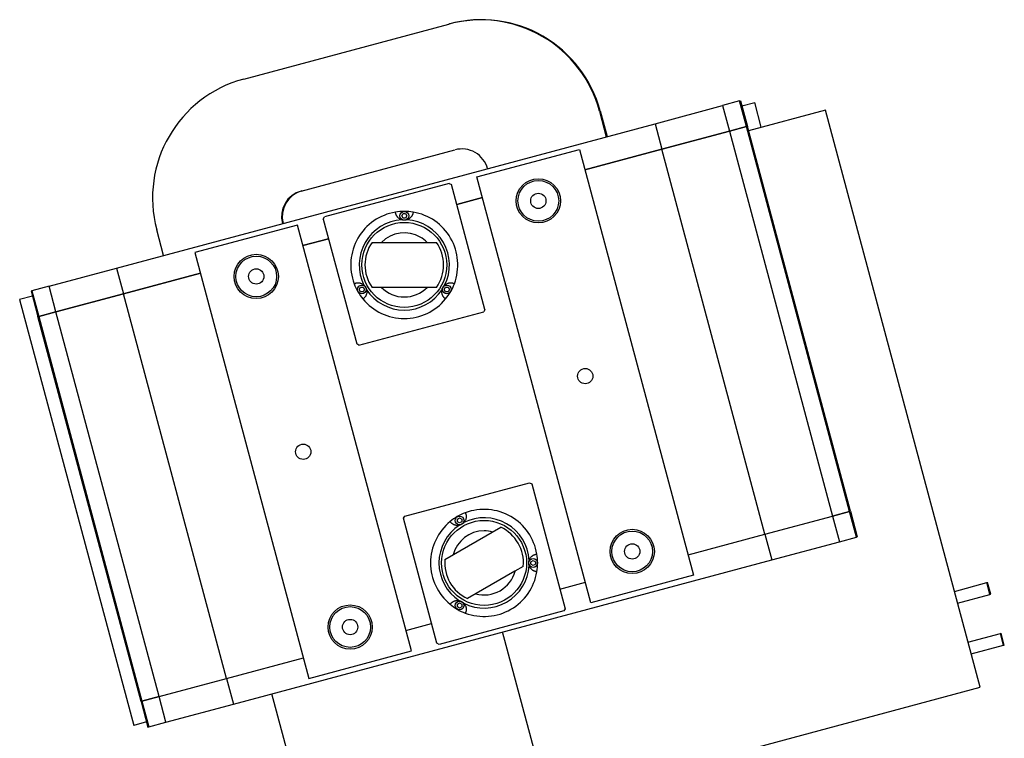
# Model space of a CAD drawing. Extents: x 11532 to 49032, y 14699 to 28359.
# Drawn here: x 27813 to 28926, y 22248 to 23060 of the extents above; entities that cross this region are included whole.
import ezdxf

# ---------------------------------------------------------------- set-up
doc = ezdxf.new("R2010")
doc.units = 0
doc.header["$LTSCALE"] = 0.4
doc.layers.add('SPIGOLI_VISIBILI', color=177, linetype='CONTINUOUS')

msp = doc.modelspace()

# ---------------------------------------------------------------- linework, layer by layer
at = {"layer": 'SPIGOLI_VISIBILI', "color": 7, "linetype": 'Continuous'}
for p, q in [((28066.2, 22993), (28298, 23055.1)), ((28298, 23055.1), (28298.9, 23055.4)), ((28626.7, 22968.3), (28607.4, 22963.1)), ((28626.7, 22968.3), (28627.7, 22968.5)), ((28634.5, 22939.3), (28626.7, 22968.3)), ((28627.7, 22968.5), (28635.5, 22939.5)), ((28468.3, 22956.9), (28476, 22927.9)), ((28469.1, 22957.1), (28476.9, 22928.1)), ((28531.1, 22942.6), (28607.4, 22963.1)), ((28607.4, 22963.1), (28615.2, 22934.1)), ((28629.2, 22962.7), (28643.7, 22966.6)), ((28723.7, 22958), (28636.8, 22934.7)), ((28651.2, 22938.6), (28643.7, 22966.6)), ((28898.4, 22306), (28723.7, 22958)), ((27922.6, 22779.6), (28531.1, 22942.6)), ((28531.1, 22942.6), (28538.9, 22913.7)), ((28615.2, 22934.1), (28634.5, 22939.3)), ((28634.5, 22939.3), (28615.2, 22934.1)), ((28634.5, 22939.3), (28635.5, 22939.5)), ((28635.5, 22939.5), (28634.5, 22939.3)), ((28751, 22504.6), (28634.5, 22939.3)), ((28751.9, 22504.9), (28635.5, 22939.5)), ((28538.9, 22913.7), (28615.2, 22934.1)), ((28615.2, 22934.1), (28538.9, 22913.7)), ((28615.2, 22934.1), (28731.6, 22499.4)), ((28131.2, 22866.5), (28305, 22913.1)), ((28329.8, 22882.5), (28445.7, 22913.5)), ((28445.7, 22913.5), (28574.6, 22432.5)), ((28451.9, 22890.4), (28538.9, 22913.7)), ((28538.9, 22913.7), (28451.9, 22890.4)), ((28655.3, 22479), (28538.9, 22913.7)), ((28458.7, 22401.5), (28329.8, 22882.5)), ((28298.6, 22875.2), (28157.6, 22837.4)), ((28298.6, 22875.2), (28301.1, 22873.8)), ((28338.9, 22732.7), (28301.1, 22873.8)), ((28307, 22851.5), (28336, 22859.3)), ((28336, 22859.3), (28307, 22851.5)), ((28156.2, 22834.9), (28157.6, 22837.4)), ((28156.2, 22834.9), (28194, 22693.9)), ((28244.8, 22838.6), (28246.3, 22841.1)), ((28246.3, 22836.1), (28244.8, 22838.6)), ((28246.3, 22841.1), (28249.2, 22841.1)), ((28249.2, 22836.1), (28246.3, 22836.1)), ((28249.2, 22841.1), (28250.6, 22838.6)), ((28250.6, 22838.6), (28249.2, 22836.1)), ((28127, 22828.1), (28011.1, 22797.1)), ((28255.9, 22347.1), (28127, 22828.1)), ((27975.7, 22793.8), (27967.9, 22822.8)), ((28133.2, 22805), (28162.2, 22812.7)), ((28162.2, 22812.7), (28133.2, 22805)), ((28211.3, 22808.6), (28284.1, 22808.6)), ((28011.1, 22797.1), (28139.9, 22316)), ((27846.3, 22759.1), (27922.6, 22779.6)), ((27922.6, 22779.6), (27930.3, 22750.6)), ((27930.3, 22750.6), (28017.3, 22773.9)), ((28017.3, 22773.9), (27930.3, 22750.6)), ((27846.3, 22759.1), (27826.9, 22754)), ((27854, 22730.2), (27846.3, 22759.1)), ((28196.8, 22755.4), (28198.2, 22757.9)), ((28198.2, 22757.9), (28201.1, 22757.9)), ((28201.1, 22757.9), (28202.6, 22755.4)), ((28272.9, 22757.6), (28211.3, 22757.6)), ((28284.1, 22757.6), (28272.9, 22757.6)), ((28292.9, 22755.4), (28294.4, 22757.9)), ((28294.4, 22757.9), (28297.2, 22757.9)), ((28297.2, 22757.9), (28298.7, 22755.4)), ((27827.5, 22747.9), (27813, 22744)), ((27826, 22753.7), (27826.9, 22754)), ((27826, 22753.7), (27833.7, 22724.7)), ((27826.9, 22754), (27834.7, 22725)), ((27854, 22730.2), (27930.3, 22750.6)), ((27930.3, 22750.6), (27854, 22730.2)), ((28046.8, 22315.9), (27930.3, 22750.6)), ((28198.2, 22752.9), (28196.8, 22755.4)), ((28201.1, 22752.9), (28198.2, 22752.9)), ((28202.6, 22755.4), (28201.1, 22752.9)), ((28294.4, 22752.9), (28292.9, 22755.4)), ((28297.2, 22752.9), (28294.4, 22752.9)), ((28298.7, 22755.4), (28297.2, 22752.9)), ((27813, 22744), (27941.9, 22263)), ((27833.7, 22724.7), (27834.7, 22725)), ((27834.7, 22725), (27833.7, 22724.7)), ((27950.2, 22290.1), (27833.7, 22724.7)), ((27834.7, 22725), (27854, 22730.2)), ((27854, 22730.2), (27834.7, 22725)), ((27834.7, 22725), (27951.2, 22290.3)), ((27970.5, 22295.5), (27854, 22730.2)), ((28196.4, 22692.5), (28337.5, 22730.3)), ((28338.9, 22732.7), (28337.5, 22730.3)), ((28196.4, 22692.5), (28194, 22693.9)), ((28248.2, 22499.3), (28389.2, 22537.1)), ((28389.2, 22537.1), (28391.7, 22535.7)), ((28391.7, 22535.7), (28429.5, 22394.7)), ((28751, 22504.6), (28731.6, 22499.4)), ((28731.6, 22499.4), (28751, 22504.6)), ((28751, 22504.6), (28751.9, 22504.9)), ((28751, 22504.6), (28751.9, 22504.9)), ((28758.7, 22475.6), (28751, 22504.6)), ((28751.9, 22504.9), (28759.7, 22475.9)), ((28246.8, 22496.9), (28248.2, 22499.3)), ((28284.6, 22355.8), (28246.8, 22496.9)), ((28307.7, 22496), (28310.2, 22497.4)), ((28307.7, 22493.1), (28307.7, 22496)), ((28310.2, 22491.7), (28307.7, 22493.1)), ((28310.2, 22497.4), (28312.7, 22496)), ((28312.7, 22493.1), (28310.2, 22491.7)), ((28312.7, 22496), (28312.7, 22493.1)), ((28655.3, 22479), (28731.6, 22499.4)), ((28655.3, 22479), (28731.6, 22499.4)), ((28731.6, 22499.4), (28739.4, 22470.5)), ((28293.7, 22450.4), (28356.7, 22486.8)), ((28568.4, 22455.7), (28655.3, 22479)), ((28568.4, 22455.7), (28655.3, 22479)), ((28655.3, 22479), (28663.1, 22450)), ((28663.1, 22450), (28739.4, 22470.5)), ((28739.4, 22470.5), (28758.7, 22475.6)), ((28758.7, 22475.6), (28759.7, 22475.9)), ((28054.6, 22287), (28663.1, 22450)), ((28390.9, 22447.9), (28393.4, 22449.4)), ((28390.9, 22445), (28390.9, 22447.9)), ((28393.4, 22443.6), (28390.9, 22445)), ((28393.4, 22449.4), (28395.9, 22447.9)), ((28395.9, 22445), (28393.4, 22443.6)), ((28395.9, 22447.9), (28395.9, 22445)), ((28372.5, 22437), (28319.2, 22406.2)), ((28382.2, 22442.6), (28372.5, 22437)), ((28423.5, 22416.9), (28452.5, 22424.6)), ((28423.5, 22416.9), (28452.5, 22424.6)), ((28574.6, 22432.5), (28458.7, 22401.5)), ((28869.4, 22414.4), (28906.1, 22424.2)), ((28906.1, 22424.2), (28906.9, 22424.4)), ((28909.6, 22410.9), (28906.1, 22424.2)), ((28910.5, 22411.1), (28906.9, 22424.4)), ((28307.7, 22399.9), (28310.2, 22401.3)), ((28310.2, 22401.3), (28312.7, 22399.9)), ((28872.9, 22401.1), (28909.6, 22410.9)), ((28909.6, 22410.9), (28910.5, 22411.1)), ((28428.1, 22392.2), (28287, 22354.4)), ((28307.7, 22397), (28307.7, 22399.9)), ((28310.2, 22395.5), (28307.7, 22397)), ((28312.7, 22397), (28310.2, 22395.5)), ((28312.7, 22399.9), (28312.7, 22397)), ((28429.5, 22394.7), (28428.1, 22392.2)), ((28249.6, 22370.3), (28278.6, 22378.1)), ((28249.6, 22370.3), (28278.6, 22378.1)), ((28410.6, 22175.3), (28358.8, 22368.5)), ((28410.6, 22175.3), (28358.8, 22368.5)), ((28884.7, 22357), (28921.4, 22366.8)), ((28921.4, 22366.8), (28922.3, 22367.1)), ((28925, 22353.5), (28921.4, 22366.8)), ((28925.8, 22353.7), (28922.3, 22367.1)), ((28139.9, 22316), (28255.9, 22347.1)), ((28287, 22354.4), (28284.6, 22355.8)), ((28888.3, 22343.7), (28925, 22353.5)), ((28925, 22353.5), (28925.8, 22353.7)), ((28046.8, 22315.9), (28133.7, 22339.2)), ((28046.8, 22315.9), (28133.7, 22339.2)), ((27970.5, 22295.5), (28046.8, 22315.9)), ((27970.5, 22295.5), (28046.8, 22315.9)), ((28046.8, 22315.9), (28054.6, 22287)), ((28410.6, 22175.3), (28898.4, 22306)), ((27950.2, 22290.1), (27951.2, 22290.3)), ((27950.2, 22290.1), (27951.2, 22290.3)), ((27950.2, 22290.1), (27958, 22261.1)), ((27970.5, 22295.5), (27951.2, 22290.3)), ((27951.2, 22290.3), (27970.5, 22295.5)), ((27951.2, 22290.3), (27958.9, 22261.3)), ((27978.3, 22266.5), (27970.5, 22295.5)), ((28149.8, 22105.4), (28098, 22298.6)), ((27978.3, 22266.5), (28054.6, 22287)), ((27956.4, 22266.9), (27941.9, 22263)), ((27958, 22261.1), (27958.9, 22261.3)), ((27958.9, 22261.3), (27978.3, 22266.5))]:
    msp.add_line(p, q, dxfattribs=at)
for points in [[(28244.9, 22834), (28244, 22834.3), (28243.3, 22834.6), (28242.7, 22834.9), (28242.2, 22835.3), (28241.8, 22835.6), (28241.3, 22835.9), (28240.9, 22836.3), (28240.6, 22836.6), (28240.2, 22837), (28239.9, 22837.4), (28239.6, 22837.7), (28239.4, 22838.1), (28239.1, 22838.5), (28238.9, 22838.9), (28238.7, 22839.3), (28238.5, 22839.7), (28238.4, 22840.1), (28238.2, 22840.4), (28238.1, 22840.8), (28238, 22841.2), (28237.9, 22841.6), (28237.9, 22842), (28237.8, 22842.4), (28237.8, 22842.8)], [(28257.7, 22842.8), (28257.7, 22842.4), (28257.6, 22842), (28257.5, 22841.6), (28257.4, 22841.2), (28257.3, 22840.8), (28257.2, 22840.4), (28257.1, 22840.1), (28256.9, 22839.7), (28256.7, 22839.3), (28256.5, 22838.9), (28256.3, 22838.5), (28256.1, 22838.1), (28255.8, 22837.7), (28255.5, 22837.4), (28255.2, 22837), (28254.9, 22836.6), (28254.5, 22836.3), (28254.1, 22835.9), (28253.7, 22835.6), (28253.2, 22835.3), (28252.7, 22834.9), (28252.2, 22834.6), (28251.4, 22834.3), (28250.6, 22834)], [(28250.6, 22834), (28250.4, 22834), (28250.1, 22833.9), (28249.9, 22833.9), (28249.7, 22833.8), (28249.4, 22833.8), (28249.2, 22833.7), (28249, 22833.7), (28248.7, 22833.7), (28248.5, 22833.6), (28248.2, 22833.6), (28248, 22833.6), (28247.7, 22833.6), (28247.5, 22833.6), (28247.2, 22833.6), (28247, 22833.6), (28246.8, 22833.7), (28246.5, 22833.7), (28246.3, 22833.7), (28246, 22833.8), (28245.8, 22833.8), (28245.6, 22833.9), (28245.3, 22833.9), (28245.1, 22834), (28244.9, 22834)], [(28191.1, 22761.9), (28191.4, 22762.1), (28191.8, 22762.2), (28192.2, 22762.3), (28192.6, 22762.5), (28192.9, 22762.6), (28193.3, 22762.7), (28193.7, 22762.7), (28194.2, 22762.8), (28194.6, 22762.8), (28195, 22762.9), (28195.5, 22762.9), (28195.9, 22762.8), (28196.4, 22762.8), (28196.9, 22762.7), (28197.3, 22762.7), (28197.8, 22762.6), (28198.3, 22762.4), (28198.8, 22762.2), (28199.3, 22762), (28199.8, 22761.8), (28200.3, 22761.5), (28200.9, 22761.2), (28201.5, 22760.7), (28202.2, 22760.1)], [(28202.2, 22760.1), (28202.4, 22760), (28202.5, 22759.8), (28202.7, 22759.6), (28202.9, 22759.4), (28203, 22759.3), (28203.2, 22759.1), (28203.3, 22758.9), (28203.5, 22758.7), (28203.6, 22758.5), (28203.7, 22758.3), (28203.9, 22758.1), (28204, 22757.9), (28204.1, 22757.6), (28204.2, 22757.4), (28204.3, 22757.2), (28204.4, 22757), (28204.5, 22756.8), (28204.6, 22756.5), (28204.7, 22756.3), (28204.8, 22756.1), (28204.9, 22755.9), (28205, 22755.6), (28205, 22755.4), (28205.1, 22755.2)], [(28290.4, 22755.2), (28290.5, 22755.4), (28290.5, 22755.6), (28290.6, 22755.9), (28290.7, 22756.1), (28290.7, 22756.3), (28290.8, 22756.5), (28290.9, 22756.8), (28291, 22757), (28291.1, 22757.2), (28291.2, 22757.4), (28291.4, 22757.6), (28291.5, 22757.9), (28291.6, 22758.1), (28291.7, 22758.3), (28291.9, 22758.5), (28292, 22758.7), (28292.1, 22758.9), (28292.3, 22759.1), (28292.4, 22759.3), (28292.6, 22759.4), (28292.8, 22759.6), (28292.9, 22759.8), (28293.1, 22760), (28293.3, 22760.1)], [(28293.3, 22760.1), (28293.9, 22760.7), (28294.6, 22761.2), (28295.1, 22761.5), (28295.7, 22761.8), (28296.2, 22762), (28296.7, 22762.2), (28297.2, 22762.4), (28297.7, 22762.6), (28298.1, 22762.7), (28298.6, 22762.7), (28299.1, 22762.8), (28299.5, 22762.8), (28300, 22762.9), (28300.4, 22762.9), (28300.9, 22762.8), (28301.3, 22762.8), (28301.7, 22762.7), (28302.1, 22762.7), (28302.5, 22762.6), (28302.9, 22762.5), (28303.3, 22762.3), (28303.7, 22762.2), (28304, 22762.1), (28304.4, 22761.9)], [(28205.1, 22755.2), (28205.2, 22754.3), (28205.3, 22753.5), (28205.3, 22752.9), (28205.3, 22752.3), (28205.3, 22751.7), (28205.2, 22751.2), (28205.1, 22750.6), (28205, 22750.2), (28204.8, 22749.7), (28204.7, 22749.2), (28204.5, 22748.8), (28204.3, 22748.4), (28204.1, 22748), (28203.8, 22747.6), (28203.6, 22747.2), (28203.4, 22746.9), (28203.1, 22746.5), (28202.8, 22746.2), (28202.5, 22745.9), (28202.3, 22745.6), (28202, 22745.4), (28201.7, 22745.1), (28201.4, 22744.9), (28201, 22744.6)], [(28294.4, 22744.6), (28294.1, 22744.9), (28293.8, 22745.1), (28293.5, 22745.4), (28293.2, 22745.6), (28292.9, 22745.9), (28292.6, 22746.2), (28292.4, 22746.5), (28292.1, 22746.9), (28291.9, 22747.2), (28291.6, 22747.6), (28291.4, 22748), (28291.2, 22748.4), (28291, 22748.8), (28290.8, 22749.2), (28290.6, 22749.7), (28290.5, 22750.2), (28290.4, 22750.6), (28290.3, 22751.2), (28290.2, 22751.7), (28290.1, 22752.3), (28290.1, 22752.9), (28290.2, 22753.5), (28290.2, 22754.3), (28290.4, 22755.2)], [(28316.7, 22503.1), (28316.9, 22502.8), (28317, 22502.4), (28317.2, 22502), (28317.3, 22501.7), (28317.4, 22501.3), (28317.5, 22500.9), (28317.6, 22500.5), (28317.6, 22500.1), (28317.7, 22499.6), (28317.7, 22499.2), (28317.7, 22498.7), (28317.7, 22498.3), (28317.6, 22497.8), (28317.6, 22497.4), (28317.5, 22496.9), (28317.4, 22496.4), (28317.2, 22495.9), (28317.1, 22495.4), (28316.9, 22494.9), (28316.6, 22494.4), (28316.3, 22493.9), (28316, 22493.3), (28315.5, 22492.7), (28315, 22492)], [(28310, 22489.1), (28309.1, 22489), (28308.3, 22488.9), (28307.7, 22488.9), (28307.1, 22488.9), (28306.5, 22488.9), (28306, 22489), (28305.5, 22489.1), (28305, 22489.3), (28304.5, 22489.4), (28304.1, 22489.6), (28303.6, 22489.7), (28303.2, 22489.9), (28302.8, 22490.2), (28302.4, 22490.4), (28302.1, 22490.6), (28301.7, 22490.9), (28301.4, 22491.1), (28301.1, 22491.4), (28300.8, 22491.7), (28300.5, 22492), (28300.2, 22492.2), (28299.9, 22492.5), (28299.7, 22492.8), (28299.5, 22493.2)], [(28315, 22492), (28314.8, 22491.8), (28314.6, 22491.7), (28314.5, 22491.5), (28314.3, 22491.4), (28314.1, 22491.2), (28313.9, 22491), (28313.7, 22490.9), (28313.5, 22490.7), (28313.3, 22490.6), (28313.1, 22490.5), (28312.9, 22490.3), (28312.7, 22490.2), (28312.5, 22490.1), (28312.3, 22490), (28312, 22489.9), (28311.8, 22489.8), (28311.6, 22489.7), (28311.4, 22489.6), (28311.1, 22489.5), (28310.9, 22489.4), (28310.7, 22489.3), (28310.5, 22489.3), (28310.2, 22489.2), (28310, 22489.1)], [(28388.9, 22449.3), (28389.1, 22450.2), (28389.5, 22450.9), (28389.8, 22451.5), (28390.1, 22452), (28390.4, 22452.5), (28390.8, 22452.9), (28391.1, 22453.3), (28391.5, 22453.6), (28391.8, 22454), (28392.2, 22454.3), (28392.6, 22454.6), (28392.9, 22454.8), (28393.3, 22455.1), (28393.7, 22455.3), (28394.1, 22455.5), (28394.5, 22455.7), (28394.9, 22455.8), (28395.3, 22456), (28395.7, 22456.1), (28396, 22456.2), (28396.4, 22456.3), (28396.8, 22456.3), (28397.2, 22456.4), (28397.6, 22456.4)], [(28388.9, 22443.6), (28388.8, 22443.8), (28388.7, 22444.1), (28388.7, 22444.3), (28388.6, 22444.5), (28388.6, 22444.8), (28388.5, 22445), (28388.5, 22445.3), (28388.5, 22445.5), (28388.5, 22445.7), (28388.4, 22446), (28388.4, 22446.2), (28388.4, 22446.5), (28388.4, 22446.7), (28388.4, 22447), (28388.5, 22447.2), (28388.5, 22447.5), (28388.5, 22447.7), (28388.5, 22447.9), (28388.6, 22448.2), (28388.6, 22448.4), (28388.7, 22448.7), (28388.7, 22448.9), (28388.8, 22449.1), (28388.9, 22449.3)], [(28397.6, 22436.5), (28397.2, 22436.6), (28396.8, 22436.6), (28396.4, 22436.7), (28396, 22436.8), (28395.7, 22436.9), (28395.3, 22437), (28394.9, 22437.1), (28394.5, 22437.3), (28394.1, 22437.5), (28393.7, 22437.7), (28393.3, 22437.9), (28392.9, 22438.1), (28392.6, 22438.4), (28392.2, 22438.7), (28391.8, 22439), (28391.5, 22439.3), (28391.1, 22439.7), (28390.8, 22440.1), (28390.4, 22440.5), (28390.1, 22441), (28389.8, 22441.5), (28389.5, 22442.1), (28389.1, 22442.8), (28388.9, 22443.6)], [(28299.5, 22399.8), (28299.7, 22400.1), (28299.9, 22400.4), (28300.2, 22400.7), (28300.5, 22401), (28300.8, 22401.3), (28301.1, 22401.6), (28301.4, 22401.8), (28301.7, 22402.1), (28302.1, 22402.3), (28302.4, 22402.6), (28302.8, 22402.8), (28303.2, 22403), (28303.6, 22403.2), (28304.1, 22403.4), (28304.5, 22403.6), (28305, 22403.7), (28305.5, 22403.8), (28306, 22403.9), (28306.5, 22404), (28307.1, 22404.1), (28307.7, 22404.1), (28308.3, 22404.1), (28309.1, 22404), (28310, 22403.8)], [(28310, 22403.8), (28310.2, 22403.8), (28310.5, 22403.7), (28310.7, 22403.6), (28310.9, 22403.6), (28311.1, 22403.5), (28311.4, 22403.4), (28311.6, 22403.3), (28311.8, 22403.2), (28312, 22403.1), (28312.3, 22403), (28312.5, 22402.9), (28312.7, 22402.7), (28312.9, 22402.6), (28313.1, 22402.5), (28313.3, 22402.4), (28313.5, 22402.2), (28313.7, 22402.1), (28313.9, 22401.9), (28314.1, 22401.8), (28314.3, 22401.6), (28314.5, 22401.4), (28314.6, 22401.3), (28314.8, 22401.1), (28315, 22401)], [(28315, 22401), (28315.5, 22400.3), (28316, 22399.6), (28316.3, 22399.1), (28316.6, 22398.6), (28316.9, 22398), (28317.1, 22397.5), (28317.2, 22397), (28317.4, 22396.6), (28317.5, 22396.1), (28317.6, 22395.6), (28317.6, 22395.1), (28317.7, 22394.7), (28317.7, 22394.2), (28317.7, 22393.8), (28317.7, 22393.3), (28317.6, 22392.9), (28317.6, 22392.5), (28317.5, 22392.1), (28317.4, 22391.7), (28317.3, 22391.3), (28317.2, 22390.9), (28317, 22390.6), (28316.9, 22390.2), (28316.7, 22389.8)]]:
    msp.add_lwpolyline(points, dxfattribs=at)
for centre, radius in [((28399.2, 22855.5), 25), ((28399.2, 22855.5), 23), ((28399.2, 22855.5), 8.65), ((28247.7, 22838.6), 5), ((28247.7, 22783.1), 48), ((28080.4, 22770.1), 25), ((28080.4, 22770.1), 23), ((28080.4, 22770.1), 8.65), ((28199.7, 22755.4), 5), ((28295.8, 22755.4), 5), ((28452.2, 22657.5), 8.65), ((28133.5, 22572.1), 8.65), ((28337.9, 22446.5), 48), ((28310.2, 22494.5), 5), ((28505.3, 22459.5), 25), ((28505.3, 22459.5), 23), ((28505.3, 22459.5), 8.65), ((28393.4, 22446.5), 5), ((28310.2, 22398.4), 5), ((28186.5, 22374.1), 25), ((28186.5, 22374.1), 23), ((28186.5, 22374.1), 8.65)]:
    msp.add_circle(centre, radius, dxfattribs=at)
for centre, radius, start, end in [((28334, 22920.9), 139, 15, 105), ((28334.8, 22921.1), 139, 15, 105), ((28102.2, 22858.8), 139, 105, 195), ((28312.8, 22884.1), 30, 15, 105), ((28138.9, 22837.6), 30, 105, 195), ((28139.8, 22837.8), 30, 105, 195), ((28247.7, 22783.1), 60.5, 99.4812, 200.5188), ((28247.7, 22783.1), 60.5, 80.5188, 99.4812), ((28247.7, 22783.1), 60.5, 339.4812, 80.5188), ((28247.7, 22783.1), 51, 93.2212, 206.7788), ((28247.7, 22783.1), 51, 333.2212, 86.7788), ((28247.7, 22783.1), 36.2, 60, 135.2957), ((28247.7, 22783.1), 36.2, 44.7043, 60), ((28247.7, 22783.1), 44.4, 144.9929, 215.0071), ((28247.7, 22783.1), 44.4, 324.9929, 35.0071), ((28247.7, 22783.1), 60.5, 200.5188, 219.4812), ((28247.7, 22783.1), 36.2, 224.7043, 315.2957), ((28247.7, 22783.1), 60.5, 320.5188, 339.4812), ((28247.7, 22783.1), 51, 213.2212, 326.7788), ((28247.7, 22783.1), 60.5, 219.4812, 320.5188), ((28337.9, 22446.5), 60.5, 110.5188, 129.4812), ((28337.9, 22446.5), 60.5, 9.4812, 110.5188), ((28337.9, 22446.5), 60.5, 129.4812, 230.5188), ((28337.9, 22446.5), 51, 3.2212, 116.7788), ((28337.9, 22446.5), 51, 123.2212, 236.7788), ((28337.9, 22446.5), 36.2, 90, 165.2957), ((28337.9, 22446.5), 36.2, 74.7043, 90), ((28337.9, 22446.5), 44.5, 354.9929, 65.0071), ((28337.9, 22446.5), 60.5, 350.5188, 9.4812), ((28337.9, 22446.5), 44.5, 174.9929, 245.0071), ((28337.9, 22446.5), 51, 243.2212, 356.7788), ((28337.9, 22446.5), 60.5, 249.4812, 350.5188), ((28337.9, 22446.5), 36.2, 254.7043, 345.2957), ((28337.9, 22446.5), 60.5, 230.5188, 249.4812)]:
    msp.add_arc(centre, radius, start, end, dxfattribs=at)

doc.saveas('drawing.dxf')
